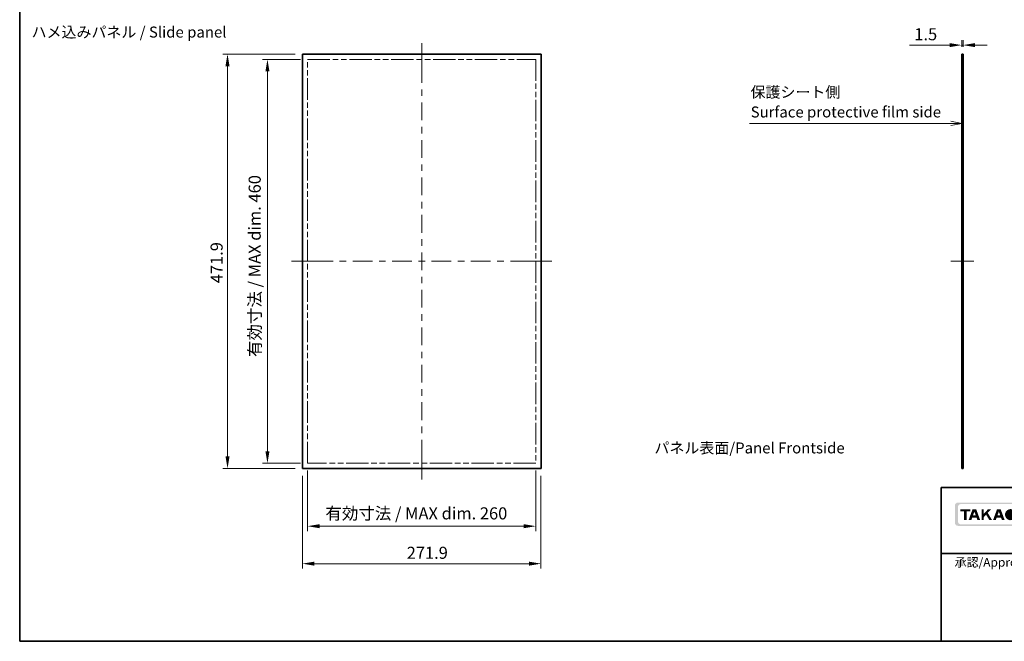
# Model space of a CAD drawing. Units: millimetres. Extents: x 80 to 8135, y 28 to 1590.
# Drawn here: x 6180 to 7302, y 44 to 752 of the extents above; entities that cross this region are included whole.
import ezdxf
from ezdxf.enums import TextEntityAlignment as Align

# ---------------------------------------------------------------- set-up
doc = ezdxf.new("R2010")
doc.units = ezdxf.units.MM
doc.header["$LTSCALE"] = 5.5
doc.linetypes.add('CHAIN', pattern=[0.3543, 0.2362, -0.0295, 0.0591, -0.0295])
doc.linetypes.add('DOUBLE_DASH_CHAIN', pattern=[1.2403, 0.6614, -0.0827, 0.1654, -0.0827, 0.1654, -0.0827])
doc.layers.get('Defpoints').update_dxf_attribs({"lineweight": 25})
for name, color, linetype, lineweight in [('Border (ISO)', 7, 'Continuous', 35), ('Centerline (ISO)', 131, 'Continuous', 18), ('Dimension (ISO)', 7, 'Continuous', 18), ('Dimension (ISO) @ 1', 7, 'Continuous', 18), ('Hatch (ISO)', 1, 'Continuous', 18), ('Sketch Geometry (ISO)', 7, 'Continuous', 18), ('Symbol (ISO)', 7, 'Continuous', 18), ('Title (ISO)', 7, 'Continuous', 35), ('Visible (ISO)', 7, 'Continuous', 35)]:
    doc.layers.add(name, color=color, linetype=linetype, lineweight=lineweight)
doc.styles.add('Note Text (TK)', font='txt')
doc.styles.add('文字スタイル67', font='arial.ttf')
doc.dimstyles.new('Default - Method 1b (TK)', dxfattribs={"dimscale": 5.5, "dimtxt": 2.5, "dimasz": 2.5, "dimexe": 1, "dimexo": 1.5, "dimgap": 1, "dimtad": 1, "dimtoh": 1, "dimrnd": 1e-08, "dimdsep": 46, "dimtxsty": 'Note Text (TK)', "dimcen": 0.09, "dimdle": 5, "dimclrd": 100, "dimclre": 100, "dimclrt": 7, "dimadec": 1, "dimazin": 1, "dimtfac": 1, "dimtmove": 0, "dimatfit": 3, "dimfxl": 1, "dimtolj": 1, "dimlwd": -1, "dimlwe": -1, "dimarcsym": 0})

# ---------------------------------------------------------------- blocks, each defined once
blk = doc.blocks.new('図面枠 tk図枠')
at = {"layer": 'Border (ISO)'}
for p, q in [((14.5, 289), (14.5, 8)), ((14.5, 8), (405.5, 8))]:
    blk.add_line(p, q, dxfattribs=at)
blk = doc.blocks.new('表題欄 tk表題欄')
at = {"layer": 'Hatch (ISO)'}
h = blk.add_hatch(color=256, dxfattribs=at)
edge = h.paths.add_edge_path(flags=0)
edge.add_arc((95.58, 236.3), 0.596, 270, 360)
edge.add_line((96.17, 236.3), (96.17, 239.71))
edge.add_arc((95.58, 239.71), 0.596, 0, 90)
edge.add_line((95.58, 240.31), (79.14, 240.31))
edge.add_arc((79.14, 239.71), 0.596, 90, 180)
edge.add_line((78.54, 239.71), (78.54, 236.3))
edge.add_arc((79.14, 236.3), 0.596, 180, 270)
edge.add_line((79.14, 235.7), (95.58, 235.7))
edge = h.paths.add_edge_path()
edge.add_line((77.84, 239.96), (77.84, 236.05))
edge.add_arc((78.54, 236.05), 0.702, 180, 270)
edge.add_line((78.54, 235.35), (96.17, 235.35))
edge.add_arc((96.17, 236.05), 0.702, 270, 360)
edge.add_line((96.87, 236.05), (96.87, 239.96))
edge.add_arc((96.17, 239.96), 0.702, 0, 90)
edge.add_line((96.17, 240.66), (78.54, 240.66))
edge.add_arc((78.54, 239.96), 0.702, 90, 180)
for points in [[(79.07, 239.15), (79.07, 238.66), (79.92, 238.66), (79.92, 236.66), (80.51, 236.66), (80.51, 238.66), (81.36, 238.66), (81.36, 239.15)], [(85.68, 236.66), (84.94, 237.89), (84.42, 237.32), (84.42, 236.66), (83.9, 236.66), (83.9, 239.15), (84.42, 239.15), (84.42, 238.1), (85.39, 239.15), (86.11, 239.15), (85.32, 238.3), (86.3, 236.66)], [(92.09, 239.15), (92.09, 236.66), (92.61, 236.66), (92.61, 237.66), (93.77, 237.66), (93.77, 236.66), (94.29, 236.66), (94.29, 239.15), (93.77, 239.15), (93.77, 238.15), (92.61, 238.15), (92.61, 239.15)], [(94.84, 239.15), (94.84, 236.66), (95.36, 236.66), (95.36, 239.15)]]:
    blk.add_hatch(color=256, dxfattribs=at).paths.add_polyline_path(points)
h = blk.add_hatch(color=256, dxfattribs=at)
h.paths.add_polyline_path([(82.59, 237.71), (81.95, 237.71), (82.27, 238.58)], flags=0)
h.paths.add_polyline_path([(82.78, 237.2), (81.76, 237.2), (81.57, 236.66), (80.95, 236.66), (81.86, 239.15), (82.68, 239.15), (83.59, 236.66), (82.98, 236.66)])
h = blk.add_hatch(color=256, dxfattribs=at)
h.paths.add_polyline_path([(87.53, 237.71), (88.16, 237.71), (87.85, 238.58)], flags=0)
h.paths.add_polyline_path([(87.14, 236.66), (87.34, 237.2), (88.35, 237.2), (88.55, 236.66), (89.17, 236.66), (88.25, 239.15), (87.44, 239.15), (86.52, 236.66)])
h = blk.add_hatch(color=256, dxfattribs=at)
edge = h.paths.add_edge_path()
edge.add_arc((90.52, 237.9), 1.27, 38.5505, 336.582)
edge.add_line((91.69, 237.4), (91.17, 237.62))
edge.add_ellipse((90.52, 237.9), major_axis=(0, -0.8), ratio=0.867347, start_angle=128.5505, end_angle=426.582, ccw=False)
edge.add_line((91.09, 238.36), (91.52, 238.7))
at = {"layer": 'Title (ISO)'}
for p, q in [((74.71, 244.05), (255.71, 244.05)), ((74.71, 209.05), (74.71, 244.05)), ((149.71, 244.05), (149.71, 209.05)), ((230.71, 244.05), (230.71, 209.05)), ((255.71, 244.05), (255.71, 209.05)), ((243.21, 239.55), (251.21, 240.55)), ((251.21, 234.55), (251.21, 240.55)), ((243.21, 239.55), (243.21, 235.55)), ((243.21, 235.55), (251.21, 234.55)), ((74.71, 229.05), (230.71, 229.05)), ((99.71, 229.05), (99.71, 209.05)), ((124.71, 229.05), (124.71, 209.05)), ((230.71, 231.05), (255.71, 231.05)), ((230.71, 220.05), (255.71, 220.05)), ((149.71, 216.05), (230.71, 216.05)), ((255.71, 209.05), (74.71, 209.05))]:
    blk.add_line(p, q, dxfattribs=at)
at = {"layer": 'Title (ISO)', "color": 4, "linetype": 'CHAIN', "lineweight": 18, "ltscale": 8.88956}
blk.add_line((238.21, 241.55), (238.21, 233.55), dxfattribs=at)
at = {"layer": 'Title (ISO)', "color": 4, "linetype": 'CHAIN', "lineweight": 18, "ltscale": 20.001633}
blk.add_line((252.21, 237.55), (234.21, 237.55), dxfattribs=at)
at = {"layer": 'Title (ISO)'}
for radius in [3, 2]:
    blk.add_circle((238.21, 237.55), radius, dxfattribs=at)
at = {"layer": 'Title (ISO)', "color": 1, "char_height": 2, "line_spacing_factor": 1.5, "style": 'Note Text (TK)'}
for s, insert, width, attachment_point in [('\\fＭＳ Ｐゴシック|b0|i0;品名/Title', (151.71, 242.05), 13.0643, 4), ('\\fＭＳ Ｐゴシック|b0|i0;尺度/Scale', (232.71, 229.05), 14.3392, 4), ('\\fＭＳ Ｐゴシック|b0|i0;承認/Approved', (87.21, 227.05), 19.3216, 5), ('\\fＭＳ Ｐゴシック|b0|i0;検図/Checked', (112.21, 227.05), 18.3275, 5), ('\\fＭＳ Ｐゴシック|b0|i0;製図/Created', (137.21, 227.05), 17.4737, 5), ('\\fＭＳ Ｐゴシック|b0|i0;作成日/Date', (151.71, 212.55), 16.3977, 4)]:
    blk.add_mtext(s, dxfattribs=dict(at, insert=insert, width=width, attachment_point=attachment_point))
at = {"layer": 'Title (ISO)', "color": 7, "line_spacing_factor": 1.5, "style": 'Note Text (TK)'}
for s, insert, char_height, attachment_point in [('株式会社タカチ電機工業', (99.87, 238.05), 2.5, 4), ('\\fＭＳ Ｐゴシック|b0|i0;/', (243.21, 214.55), 2, 5)]:
    blk.add_mtext(s, dxfattribs=dict(at, insert=insert, char_height=char_height, attachment_point=attachment_point))
at = {"layer": 'Title (ISO)', "color": 7, "insert": (99.87, 232.05), "char_height": 1.4986, "width": 48.1688, "attachment_point": 4, "line_spacing_factor": 1.5, "style": 'Note Text (TK)'}
blk.add_mtext('\\fArial|b0|i0;TAKACHI ELECTRONICS ENCLOSURE CO., LTD.', dxfattribs=at)
at = {"layer": 'Title (ISO)', "color": 7}
for tag, p, height, style in [('<品名>_001', (157.03, 235.58), 2.5, 'Note Text (TK)'), ('<Title>_001', (157.44, 230.55), 2, '文字スタイル67'), ('<ページ_No.>_001', (238.1, 213.3), 2.5, 'Note Text (TK)'), ('<総ページ数>_001', (246.8, 213.3), 2.5, 'Note Text (TK)'), ('作成日_001', (175.66, 211.26), 2.5, 'Note Text (TK)')]:
    blk.add_attdef(tag, p, '', height=height, dxfattribs=dict(at, style=style))
at = {"layer": 'Title (ISO)', "color": 7, "style": 'Note Text (TK)'}
for tag, p in [('<尺度>', (243.21, 223.55)), ('<承認>', (87.21, 217.05))]:
    blk.add_attdef(tag, text='', height=2.5, dxfattribs=at).set_placement(p, align=Align.MIDDLE_CENTER)
blk = doc.blocks.new('*D111')
at = {"layer": 'Defpoints', "color": 0}
for p in [(6508.5, 246.8), (6768.5, 246.8), (6508.5, 175.1)]:
    blk.add_point(p, dxfattribs=at)
at = {"layer": 'Dimension (ISO)', "color": 100}
for p, q in [((6508.5, 238.5), (6508.5, 169.6)), ((6768.5, 238.5), (6768.5, 169.6)), ((6754.7, 175.1), (6522.2, 175.1))]:
    blk.add_line(p, q, dxfattribs=at)
for points in [[(6522.2, 177.4), (6522.2, 172.8), (6508.5, 175.1)], [(6754.7, 177.4), (6754.7, 172.8), (6768.5, 175.1)]]:
    blk.add_solid(points, dxfattribs=at)
at = {"layer": 'Dimension (ISO)', "color": 7, "insert": (6528.8, 189.7), "char_height": 13.75, "attachment_point": 4, "style": 'Note Text (TK)'}
blk.add_mtext('\\A1;有効寸法 / MAX dim. 260', dxfattribs=at)
blk = doc.blocks.new('*D112')
at = {"layer": 'Defpoints', "color": 0}
for p in [(6462.7, 706.8), (6508.5, 706.8), (6508.5, 246.8)]:
    blk.add_point(p, dxfattribs=at)
at = {"layer": 'Dimension (ISO)', "color": 100}
for p, q in [((6500.2, 706.8), (6457.2, 706.8)), ((6462.7, 260.5), (6462.7, 693)), ((6500.2, 246.8), (6457.2, 246.8))]:
    blk.add_line(p, q, dxfattribs=at)
for points in [[(6460.4, 693), (6465, 693), (6462.7, 706.8)], [(6460.4, 260.5), (6465, 260.5), (6462.7, 246.8)]]:
    blk.add_solid(points, dxfattribs=at)
at = {"layer": 'Dimension (ISO)', "color": 7, "insert": (6448.2, 367.8), "char_height": 13.75, "attachment_point": 4, "rotation": 90, "style": 'Note Text (TK)'}
blk.add_mtext('\\A1;有効寸法 / MAX dim. 460', dxfattribs=at)
blk = doc.blocks.new('*D113')
at = {"layer": 'Defpoints', "color": 0}
for p in [(6417.2, 712.7), (6502.5, 712.7), (6502.5, 240.8)]:
    blk.add_point(p, dxfattribs=at)
at = {"layer": 'Dimension (ISO)', "color": 100}
for p, q in [((6494.3, 712.7), (6411.7, 712.7)), ((6417.2, 254.6), (6417.2, 699)), ((6494.3, 240.8), (6411.7, 240.8))]:
    blk.add_line(p, q, dxfattribs=at)
for points in [[(6414.9, 699), (6419.5, 699), (6417.2, 712.7)], [(6414.9, 254.6), (6419.5, 254.6), (6417.2, 240.8)]]:
    blk.add_solid(points, dxfattribs=at)
at = {"layer": 'Dimension (ISO)', "color": 7, "insert": (6404.8, 451.8), "char_height": 13.75, "attachment_point": 4, "rotation": 90, "style": 'Note Text (TK)'}
blk.add_mtext('\\A1;471.9', dxfattribs=at)
blk = doc.blocks.new('*D114')
at = {"layer": 'Defpoints', "color": 0}
for p in [(6502.5, 240.8), (6774.4, 240.8), (6502.5, 132.4)]:
    blk.add_point(p, dxfattribs=at)
at = {"layer": 'Dimension (ISO)', "color": 100}
for p, q in [((6502.5, 232.6), (6502.5, 126.9)), ((6774.4, 232.6), (6774.4, 126.9)), ((6760.7, 132.4), (6516.3, 132.4))]:
    blk.add_line(p, q, dxfattribs=at)
for points in [[(6516.3, 134.7), (6516.3, 130.1), (6502.5, 132.4)], [(6760.7, 134.7), (6760.7, 130.1), (6774.4, 132.4)]]:
    blk.add_solid(points, dxfattribs=at)
at = {"layer": 'Dimension (ISO)', "color": 7, "insert": (6621.4, 144.8), "char_height": 13.75, "attachment_point": 4, "style": 'Note Text (TK)'}
blk.add_mtext('\\A1;271.9', dxfattribs=at)
blk = doc.blocks.new('*D137')
at = {"layer": 'Defpoints', "color": 0}
for p in [(7253.8, 723), (7253.8, 712.7), (7255.3, 712.7)]:
    blk.add_point(p, dxfattribs=at)
at = {"layer": 'Dimension (ISO)', "color": 100}
for p, q in [((7240, 723), (7194.3, 723)), ((7253.8, 721), (7253.8, 728.5)), ((7255.3, 723), (7253.8, 723)), ((7255.3, 721), (7255.3, 728.5)), ((7269, 723), (7282.8, 723))]:
    blk.add_line(p, q, dxfattribs=at)
for points in [[(7240, 725.3), (7240, 720.7), (7253.8, 723)], [(7269, 725.3), (7269, 720.7), (7255.3, 723)]]:
    blk.add_solid(points, dxfattribs=at)
at = {"layer": 'Dimension (ISO)', "color": 7, "insert": (7199.8, 735.4), "char_height": 13.75, "attachment_point": 4, "style": 'Note Text (TK)'}
blk.add_mtext('\\A1;1.5', dxfattribs=at)
blk = doc.blocks.new('引出線注記10')
at = {"layer": 'Symbol (ISO)', "color": 100}
for p, q in [((180.84, 125.98), (223.94, 125.98)), ((180.84, 125.98), (223.94, 125.98)), ((226.44, 125.98), (223.94, 125.98)), ((226.67, 125.98), (226.44, 125.98)), ((229.17, 125.98), (226.67, 126.48)), ((226.67, 125.98), (229.17, 125.98)), ((226.67, 125.48), (229.17, 125.98))]:
    blk.add_line(p, q, dxfattribs=at)
at = {"layer": 'Symbol (ISO)', "color": 7, "insert": (181.05, 131.07), "char_height": 2.5, "attachment_point": 7, "style": 'Note Text (TK)'}
blk.add_mtext('保護シート側', dxfattribs=at)
at = {"layer": 'Symbol (ISO)', "color": 7, "insert": (181.08, 126.54), "char_height": 2.5, "attachment_point": 7, "line_spacing_factor": 1.875, "style": 'Note Text (TK)'}
blk.add_mtext('Surface protective film side', dxfattribs=at)

msp = doc.modelspace()

# ---------------------------------------------------------------- linework, layer by layer
at = {"layer": 'Centerline (ISO)'}
for p, q in [((6638.4925, 712.7354), (6638.4925, 725.2354)), ((6638.4925, 712.7354), (6638.4925, 700.2354)), ((6502.5425, 476.7854), (6490.0425, 476.7854)), ((6502.5425, 476.7854), (6515.0425, 476.7854)), ((6774.4425, 476.7854), (6761.9425, 476.7854)), ((6774.4425, 476.7854), (6786.9425, 476.7854)), ((7253.7674, 476.7854), (7241.2674, 476.7854)), ((7255.2674, 476.7854), (7267.7674, 476.7854)), ((6638.4925, 240.8354), (6638.4925, 253.3354)), ((6638.4925, 240.8354), (6638.4925, 228.3354))]:
    msp.add_line(p, q, dxfattribs=at)
at = {"layer": 'Centerline (ISO)', "linetype": 'Continuous'}
for p, q in [((6638.4925, 700.2354), (6638.4925, 680.0627)), ((6638.4925, 672.5627), (6638.4925, 665.0627)), ((6638.4925, 657.5627), (6638.4925, 637.3899)), ((6638.4925, 629.8899), (6638.4925, 622.3899)), ((6638.4925, 614.8899), (6638.4925, 594.7172)), ((6638.4925, 587.2172), (6638.4925, 579.7172)), ((6638.4925, 572.2172), (6638.4925, 552.0445)), ((6638.4925, 544.5445), (6638.4925, 537.0445)), ((6638.4925, 529.5445), (6638.4925, 509.3718)), ((6638.4925, 501.8718), (6638.4925, 494.3718)), ((6638.4925, 486.8718), (6638.4925, 466.699)), ((6515.0425, 476.7854), (6537.4425, 476.7854)), ((6544.9425, 476.7854), (6552.4425, 476.7854)), ((6559.9425, 476.7854), (6582.3425, 476.7854)), ((6589.8425, 476.7854), (6597.3425, 476.7854)), ((6604.8425, 476.7854), (6627.2425, 476.7854)), ((6634.7425, 476.7854), (6642.2425, 476.7854)), ((6649.7425, 476.7854), (6672.1425, 476.7854)), ((6679.6425, 476.7854), (6687.1425, 476.7854)), ((6694.6425, 476.7854), (6717.0425, 476.7854)), ((6724.5425, 476.7854), (6732.0425, 476.7854)), ((6739.5425, 476.7854), (6761.9425, 476.7854)), ((7253.7674, 476.7854), (7255.2674, 476.7854)), ((6638.4925, 459.199), (6638.4925, 451.699)), ((6638.4925, 444.199), (6638.4925, 424.0263)), ((6638.4925, 416.5263), (6638.4925, 409.0263)), ((6638.4925, 401.5263), (6638.4925, 381.3536)), ((6638.4925, 373.8536), (6638.4925, 366.3536)), ((6638.4925, 358.8536), (6638.4925, 338.6809)), ((6638.4925, 331.1809), (6638.4925, 323.6809)), ((6638.4925, 316.1809), (6638.4925, 296.0081)), ((6638.4925, 288.5081), (6638.4925, 281.0081)), ((6638.4925, 273.5081), (6638.4925, 253.3354))]:
    msp.add_line(p, q, dxfattribs=at)
at = {"layer": 'Sketch Geometry (ISO)', "color": 4, "linetype": 'DOUBLE_DASH_CHAIN', "ltscale": 6.987557}
for p, q in [((6508.4925, 706.7854), (6768.4925, 706.7854)), ((6768.4925, 246.7854), (6508.4925, 246.7854))]:
    msp.add_line(p, q, dxfattribs=at)
at = {"layer": 'Sketch Geometry (ISO)', "color": 4, "linetype": 'DOUBLE_DASH_CHAIN', "ltscale": 6.743237}
for p, q in [((6508.4925, 246.7854), (6508.4925, 706.7854)), ((6768.4925, 706.7854), (6768.4925, 246.7854))]:
    msp.add_line(p, q, dxfattribs=at)
at = {"layer": 'Visible (ISO)'}
for p, q in [((6774.4425, 712.7354), (6502.5425, 712.7354)), ((6502.5425, 240.8354), (6502.5425, 712.7354)), ((6774.4425, 240.8354), (6774.4425, 712.7354)), ((7255.2674, 712.7354), (7253.7674, 712.7354)), ((7253.7674, 240.8354), (7253.7674, 712.7354)), ((7255.2674, 240.8354), (7255.2674, 712.7354)), ((6774.4425, 240.8354), (6502.5425, 240.8354)), ((7255.2674, 240.8354), (7253.7674, 240.8354))]:
    msp.add_line(p, q, dxfattribs=at)

# ---------------------------------------------------------------- block references
at = {"xscale": 5, "yscale": 5, "zscale": 5}
msp.add_blockref('図面枠 tk図枠', (6107.9162, 4), dxfattribs=at)
ref = msp.add_blockref('表題欄 tk表題欄', (6856.8721, -1001.2637), dxfattribs=dict(xscale=5, yscale=5, zscale=5))
ref.add_attrib('<品名>_001', 'パネル', (7643.5696, 176.8977), dxfattribs={"layer": 'Title (ISO)', "color": 7, "height": 12.5, "style": 'Note Text (TK)'})
ref.add_attrib('<尺度>_001', '1:5', (8060.9844, 110.25), dxfattribs={"layer": 'Title (ISO)', "color": 7, "height": 12.5, "style": 'Note Text (TK)'})
ref.add_attrib('作成日_001', '2020/06/19', (7735.1037, 55.0369), dxfattribs={"layer": 'Title (ISO)', "color": 7, "height": 12.5, "style": 'Note Text (TK)'})
ref.add_attrib('<Title>_001', 'Panel', (7643.2607, 151.6637), dxfattribs={"layer": 'Title (ISO)', "color": 7, "height": 10, "style": '文字スタイル67'})
ref.add_attrib('<ページ_No.>_001', '5', (8045.5475, 65.3566), dxfattribs={"layer": 'Title (ISO)', "color": 7, "height": 12.5, "style": 'Note Text (TK)'})
ref.add_attrib('<総ページ数>_001', '5', (8090.5475, 65.3566), dxfattribs={"layer": 'Title (ISO)', "color": 7, "height": 12.5, "style": 'Note Text (TK)'})
at = {"layer": 'Symbol (ISO)', "xscale": 5, "yscale": 5, "zscale": 5}
msp.add_blockref('引出線注記10', (6107.9162, 4), dxfattribs=at)

# ---------------------------------------------------------------- texts
at = {"layer": 'Symbol (ISO)', "color": 7, "insert": (6193.9684, 736.2426), "char_height": 12.5, "width": 229.53217, "attachment_point": 4, "line_spacing_factor": 1.5, "style": 'Note Text (TK)'}
msp.add_mtext('{ハメ込みパネル / Slide panel}', dxfattribs=at)
at = {"layer": 'Symbol (ISO)', "color": 7, "insert": (6903.6901, 264.219), "char_height": 12.5, "attachment_point": 4, "line_spacing_factor": 1.5, "style": 'Note Text (TK)'}
msp.add_mtext_dynamic_manual_height_columns('{\\fMS PGothic|b0|i0|c128|p50;パネル表面/Panel Frontside}', width=230.845051, gutter_width=1, heights=[0], dxfattribs=at)

# ---------------------------------------------------------------- dimensions: what is measured, and where the dimension line sits
at = {"layer": 'Dimension (ISO) @ 1', "color": 100}
for base, p1, p2, angle, override, picture, middle in [((7253.7674, 722.9833), (7255.2674, 712.7354), (7253.7674, 712.7354), 180, {"dimscale": 1, "dimtxt": 13.75, "dimasz": 13.75, "dimexe": 5.5, "dimexo": 8.25, "dimgap": 5.5, "dimtoh": 0, "dimdec": 2, "dimcen": 0.495, "dimtp": 0, "dimtm": 0, "dimtdec": 2, "dimtix": 0, "dimtofl": 1, "dimtmove": 0, "dimatfit": 1}, '*D137', (7210.2987, 722.9833)), ((6417.159, 712.7354), (6502.5425, 240.8354), (6502.5425, 712.7354), 90, {"dimscale": 1, "dimtxt": 13.75, "dimasz": 13.75, "dimexe": 5.5, "dimexo": 8.25, "dimgap": 5.5, "dimtoh": 0, "dimdec": 2, "dimcen": 0.495, "dimtp": 0, "dimtm": 0, "dimtdec": 2, "dimtix": 0, "dimtofl": 0, "dimtmove": 0, "dimatfit": 1}, '*D113', (6417.159, 472.9779)), ((6502.5425, 132.4032), (6774.4425, 240.8354), (6502.5425, 240.8354), 180, {"dimscale": 1, "dimtxt": 13.75, "dimasz": 13.75, "dimexe": 5.5, "dimexo": 8.25, "dimgap": 5.5, "dimtoh": 0, "dimdec": 2, "dimcen": 0.495, "dimtp": 0, "dimtm": 0, "dimtdec": 2, "dimtix": 0, "dimtofl": 0, "dimtmove": 0, "dimatfit": 1}, '*D114', (6642.363, 132.4032))]:
    dim = msp.add_linear_dim(base=base, p1=p1, p2=p2, angle=angle, dimstyle='Default - Method 1b (TK)', override=override, dxfattribs=at)
    dim.commit()
    dim.dimension.update_dxf_attribs({"geometry": picture, "text_midpoint": middle, "dimtype": 128})
for base, p1, p2, angle, picture, middle in [((6462.7348, 706.7854), (6508.4925, 246.7854), (6508.4925, 706.7854), 90, '*D112', (6462.7348, 475.2566)), ((6508.4925, 175.118), (6768.4925, 246.7854), (6508.4925, 246.7854), 180, '*D111', (6636.3196, 175.118))]:
    dim = msp.add_linear_dim(base=base, p1=p1, p2=p2, angle=angle, text='有効寸法 / MAX dim. <>', dimstyle='Default - Method 1b (TK)', override={"dimscale": 1, "dimtxt": 13.75, "dimasz": 13.75, "dimexe": 5.5, "dimexo": 8.25, "dimgap": 5.5, "dimtoh": 0, "dimdec": 2, "dimcen": 0.495, "dimtp": 0, "dimtm": 0, "dimtdec": 2, "dimtix": 0, "dimtofl": 0, "dimtmove": 0, "dimatfit": 1}, dxfattribs=at)
    dim.commit()
    dim.dimension.update_dxf_attribs({"geometry": picture, "text_midpoint": middle, "dimtype": 128})

doc.saveas('drawing.dxf')
